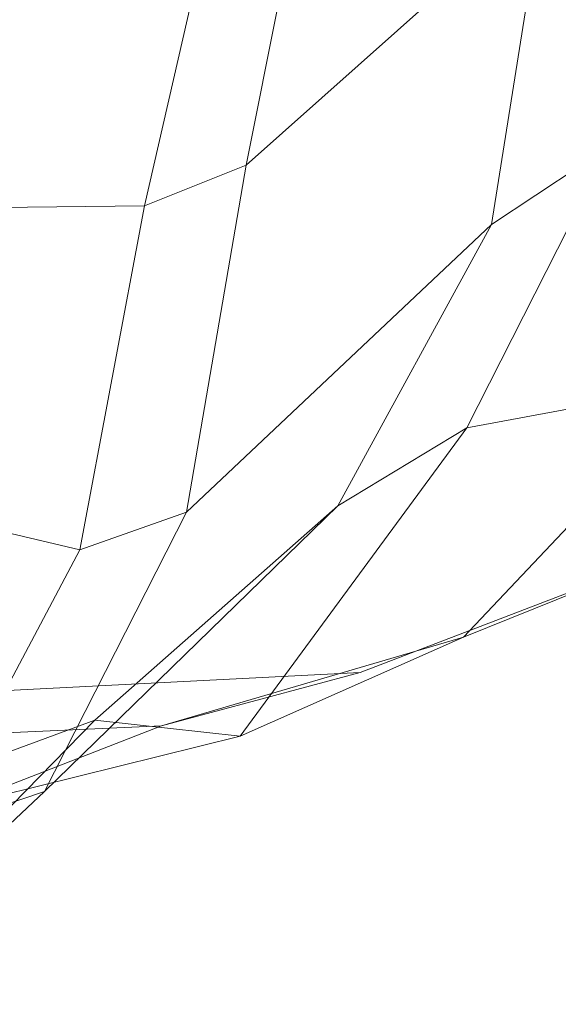
# Model space of a CAD drawing. Units: millimetres. Extents: x -290095 to -283390, y -32252 to -26797.
# Drawn here: x -288606 to -288535, y -28521 to -28391 of the extents above; entities that cross this region are included whole.
import ezdxf

# ---------------------------------------------------------------- set-up
doc = ezdxf.new("R2010")
doc.units = ezdxf.units.MM
doc.linetypes.add('K5LT32824', pattern=[0])
doc.layers.get('0').update_dxf_attribs({"true_color": 0x5890e1})

# ---------------------------------------------------------------- blocks, each defined once
blk = doc.blocks.new('U138')
at = {"color": 61, "linetype": 'K5LT32824', "lineweight": 18, "true_color": 0xd6e499}
for p, q in [((-288575.72, -28410.56), (-288536.59, -28375.64)), ((-288536.59, -28375.64), (-288543.41, -28418.38)), ((-288569.22, -28377.79), (-288575.72, -28410.56)), ((-288589.12, -28415.9), (-288581.62, -28383.12)), ((-288527.81, -28408.02), (-288546.66, -28445.18)), ((-288527.81, -28408.02), (-288543.41, -28418.38)), ((-288575.72, -28410.56), (-288589.12, -28415.9)), ((-288575.72, -28410.56), (-288583.59, -28456.29)), ((-288624.06, -28416.35), (-288589.12, -28415.9)), ((-288589.12, -28415.9), (-288597.62, -28461.29)), ((-288583.59, -28456.29), (-288543.41, -28418.38)), ((-288543.41, -28418.38), (-288563.62, -28455.48)), ((-288515.53, -28439.41), (-288547.09, -28472.77)), ((-288546.66, -28445.18), (-288515.53, -28439.41)), ((-288546.66, -28445.18), (-288576.53, -28485.86)), ((-288546.66, -28445.18), (-288563.62, -28455.48)), ((-288630.78, -28453.38), (-288597.62, -28461.29)), ((-288602.28, -28493.14), (-288563.62, -28455.48)), ((-288563.62, -28455.48), (-288595.66, -28483.73)), ((-288583.59, -28456.29), (-288602.28, -28493.14)), ((-288583.59, -28456.29), (-288597.62, -28461.29)), ((-288597.62, -28461.29), (-288617.25, -28498.21)), ((-288517.22, -28460.76), (-288560.69, -28477.46)), ((-288517.22, -28460.76), (-288547.09, -28472.77)), ((-288547.09, -28472.77), (-288586.88, -28484.49)), ((-288576.53, -28485.86), (-288547.09, -28472.77)), ((-288560.69, -28477.46), (-288607.16, -28479.83)), ((-288560.69, -28477.46), (-288586.88, -28484.49)), ((-288595.66, -28483.73), (-288634.44, -28497.96)), ((-288632.31, -28521.2), (-288595.66, -28483.73)), ((-288576.53, -28485.86), (-288595.66, -28483.73)), ((-288586.88, -28484.49), (-288630.28, -28486.37)), ((-288614.78, -28495.32), (-288586.88, -28484.49)), ((-288576.53, -28485.86), (-288614.78, -28495.32)), ((-288602.28, -28493.14), (-288632.31, -28521.2)), ((-288602.28, -28493.14), (-288617.25, -28498.21))]:
    blk.add_line(p, q, dxfattribs=at)

msp = doc.modelspace()

# ---------------------------------------------------------------- block references
msp.add_blockref('U138', (0, 0))

doc.saveas('drawing.dxf')
